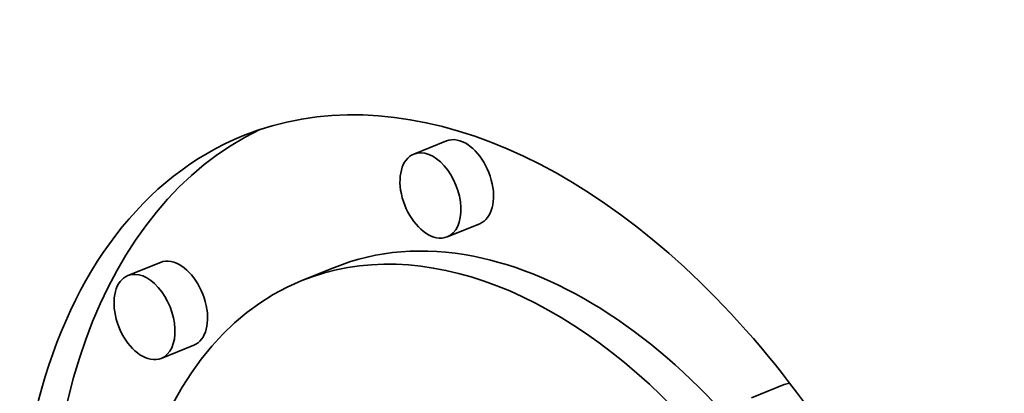
# Model space of a CAD drawing. Extents: x 0 to 10.8, y 0 to 8.3.
# Drawn here: x 9.5 to 9.6, y 5.1 to 5.1 of the extents above; entities that cross this region are included whole.
import ezdxf

# ---------------------------------------------------------------- set-up
doc = ezdxf.new("R2010")
doc.units = 0
doc.header["$MEASUREMENT"] = 0
doc.layers.get('0').update_dxf_attribs({"lineweight": 13})

msp = doc.modelspace()

# ---------------------------------------------------------------- linework, layer by layer
at = {"color": 7, "lineweight": 35, "ltscale": 8.85718e-05}
for p, q in [((9.498474, 5.124349), (9.495189, 5.123024)), ((9.501841, 5.116003), (9.498556, 5.114677)), ((9.469644, 5.112098), (9.466358, 5.110773)), ((9.487196, 5.111598), (9.483911, 5.110272)), ((9.473011, 5.103752), (9.469725, 5.102426)), ((9.532532, 5.099795), (9.529246, 5.09847))]:
    msp.add_line(p, q, dxfattribs=at)
at = {"color": 7, "lineweight": 35, "ltscale": 0.03937}
for centre, major_axis, start_param, end_param in [((8.611177, 5.47772), (0.841777, -2.086603), 0.000026, 1.998424), ((8.199384, 5.311595), (0.841777, -2.086603), 0.000026, 1.998424), ((9.505795, 5.05602), (0.027779, -0.068858), 6.283124, 9.424717), ((9.509081, 5.057345), (-0.027779, 0.068858), 0.038705, 1.16806), ((9.505795, 5.05602), (0.027779, -0.068858), 3.141532, 5.901816), ((9.500158, 5.120176), (-0.001684, 0.004173), 5.901816, 6.283124), ((9.500158, 5.120176), (-0.001684, 0.004173), 3.141532, 5.901816), ((9.496872, 5.118851), (0.001684, -0.004173), 3.141532, 5.901816), ((9.496872, 5.118851), (0.001684, -0.004173), 6.283124, 9.424717), ((9.505795, 5.05602), (0.021886, -0.054252), 6.283124, 9.424717), ((9.496872, 5.118851), (0.001684, -0.004173), 5.901816, 6.283124), ((9.509081, 5.057345), (-0.021886, 0.054252), 5.901816, 6.283124), ((9.471327, 5.107925), (-0.001684, 0.004173), 5.901816, 6.283124), ((9.471327, 5.107925), (-0.001684, 0.004173), 3.141532, 5.901816), ((9.509081, 5.057345), (-0.021886, 0.054252), 5.214411, 5.901816), ((9.468042, 5.106599), (0.001684, -0.004173), 6.283124, 9.424717), ((9.505795, 5.05602), (0.021886, -0.054252), 3.141532, 5.901816), ((9.468042, 5.106599), (0.001684, -0.004173), 3.141532, 5.901816), ((9.468042, 5.106599), (0.001684, -0.004173), 5.901816, 6.283124), ((9.534215, 5.095622), (-0.001684, 0.004173), 6.077262, 6.283124)]:
    msp.add_ellipse(centre, major_axis=major_axis, ratio=0.616564, start_param=start_param, end_param=end_param, dxfattribs=at)

doc.saveas('drawing.dxf')
